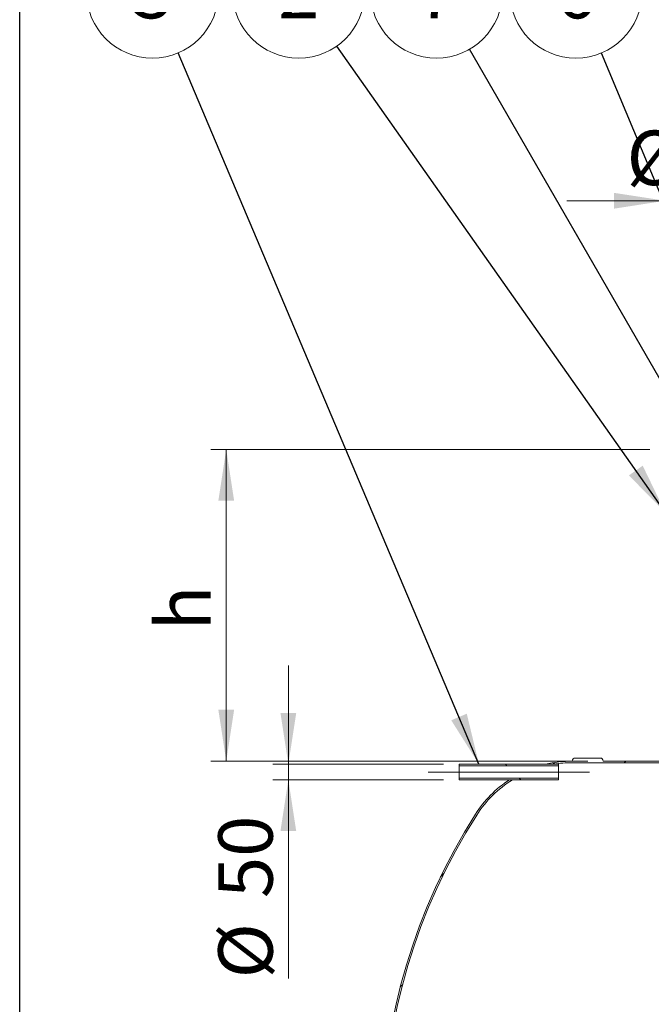
# Model space of a CAD drawing. Units: millimetres. Extents: x 8 to 611, y 5 to 290.
# Drawn here: x 8 to 48, y 193 to 256 of the extents above; entities that cross this region are included whole.
import ezdxf

# ---------------------------------------------------------------- set-up
doc = ezdxf.new("R2010")
doc.units = ezdxf.units.MM
doc.linetypes.add('CENTERX2', pattern=[20.319999999999997, 12.7, -2.54, 2.54, -2.54])
doc.styles.add('SLDTEXTSTYLE1', font='TXT', dxfattribs={"width": 0.605})
doc.dimstyles.new('SLDDIMSTYLE0', dxfattribs={"dimtxt": 3.5, "dimasz": 3.302, "dimexe": 0, "dimexo": 0.0625, "dimgap": 0.875, "dimtad": 1, "dimdec": 3, "dimlfac": 50, "dimrnd": 1e-09, "dimzin": 12, "dimdsep": 46, "dimtxsty": 'SLDTEXTSTYLE1', "dimsah": 1, "dimcen": 0.09, "dimadec": 0, "dimazin": 3, "dimtfac": 1, "dimtdec": 3, "dimtofl": 0, "dimtmove": 0, "dimatfit": 3, "dimfxl": 0, "dimfrac": 2, "dimtolj": 1, "dimtzin": 12, "dimarcsym": 0})
doc.dimstyles.new('SLDDIMSTYLE1', dxfattribs={"dimtxt": 3.5, "dimasz": 3.302, "dimexe": 0, "dimexo": 0.0625, "dimgap": 0.875, "dimtad": 1, "dimdec": 3, "dimlfac": 50, "dimrnd": 1e-09, "dimzin": 12, "dimdsep": 46, "dimtxsty": 'SLDTEXTSTYLE1', "dimsah": 1, "dimcen": 0.09, "dimadec": 0, "dimazin": 3, "dimtfac": 1, "dimtdec": 3, "dimtmove": 0, "dimatfit": 0, "dimfxl": 0, "dimfrac": 2, "dimtolj": 1, "dimtzin": 12, "dimarcsym": 0})
doc.dimstyles.new('SLDDIMSTYLE2', dxfattribs={"dimtxt": 0, "dimasz": 3.302, "dimexe": 0, "dimexo": 0.0625, "dimgap": 0, "dimtad": 0, "dimtih": 1, "dimtoh": 1, "dimdec": 0, "dimrnd": 1e-09, "dimzin": 0, "dimdsep": 46, "dimtxsty": 'Standard', "dimsah": 1, "dimcen": 0.09, "dimadec": 0, "dimazin": 0, "dimtfac": 3.302, "dimtdec": 0, "dimtofl": 0, "dimtmove": 0, "dimatfit": 3, "dimfxl": 0, "dimfrac": 2, "dimtolj": 1, "dimtzin": 0, "dimarcsym": 0})
pattern_1 = [(45, (0, 0), (-2.245064030267288, 2.245064030267288), [])]
pattern_2 = [(135.0000000000002, (0, 0), (-6.735192090801843, -6.735192090801889), []), (135.0000000000002, (-1.567720510397972e-14, 4.49013), (-6.735192090801843, -6.735192090801889), [])]

# ---------------------------------------------------------------- blocks, each defined once
blk = doc.blocks.new('_D_1')
at = {"color": 7, "linetype": 'Continuous', "lineweight": 0}
for p, q in [((49.18810252669762, 229.3465376851119), (49.18810252669662, 245.3465376851128)), ((61.18810252669761, 229.346537685112), (61.1881025266966, 245.3465376851136)), ((49.18810252669668, 244.3465376851128), (42.83810252669668, 244.3465376851125)), ((49.18810252669668, 244.3465376851128), (61.18810252669667, 244.3465376851136)), ((61.18810252669667, 244.3465376851136), (67.53810252669666, 244.3465376851139))]:
    blk.add_line(p, q, dxfattribs=at)
for points in [[(49.18810252669668, 244.3465376851128), (45.88610252669665, 244.8545376851126), (45.88610252669671, 243.8385376851126)], [(61.18810252669667, 244.3465376851136), (64.49010252669669, 243.8385376851137), (64.49010252669663, 244.8545376851138)]]:
    blk.add_solid(points, dxfattribs=at)
at = {"color": 7, "linetype": 'Continuous', "lineweight": 0, "char_height": 3.5, "attachment_point": 1, "style": 'SLDTEXTSTYLE1'}
for s, insert in [('%%c', (46.6889625269791, 248.8582748907303, 5.598146263366524)), ('600', (51.86118491402472, 248.8582748907306, 5.598146263366524))]:
    blk.add_mtext(s, dxfattribs=dict(at, insert=insert))
blk = doc.blocks.new('_D_4')
at = {"color": 7, "linetype": 'Continuous', "lineweight": 0}
for p, q in [((24.90533821503191, 208.0865376851117), (24.90533821503187, 214.4365376851117)), ((34.90533821503205, 208.0865376851118), (23.90533821503191, 208.0865376851117)), ((24.90533821503192, 207.0865376851117), (24.90533821503191, 208.0865376851117)), ((34.90533821503205, 207.0865376851118), (23.90533821503192, 207.0865376851117)), ((24.90533821503192, 207.0865376851117), (24.90533821503201, 194.306598385445))]:
    blk.add_line(p, q, dxfattribs=at)
for points in [[(24.90533821503191, 208.0865376851117), (25.41333821503189, 211.3885376851117), (24.39733821503189, 211.3885376851117)], [(24.90533821503192, 207.0865376851117), (24.39733821503194, 203.7845376851117), (25.41333821503194, 203.7845376851117)]]:
    blk.add_solid(points, dxfattribs=at)
at = {"color": 7, "linetype": 'Continuous', "lineweight": 0, "char_height": 3.5, "attachment_point": 1, "rotation": 90.00000000000041, "style": 'SLDTEXTSTYLE1'}
for s, insert in [('50', (20.39360100941479, 199.4788207724906, 5.598146263366606)), ('%%c', (20.39360100941483, 194.3065983854449, 5.598146263366606))]:
    blk.add_mtext(s, dxfattribs=dict(at, insert=insert))
blk = doc.blocks.new('_D_7')
at = {"color": 7, "linetype": 'Continuous', "lineweight": 0}
for p, q in [((48.18810252669768, 228.3465376851119), (19.90533821503196, 228.346537685112)), ((20.90533821503187, 208.2865376851125), (20.90533821503196, 228.346537685112)), ((44.18810252669797, 208.2865376851124), (19.90533821503187, 208.2865376851125))]:
    blk.add_line(p, q, dxfattribs=at)
for points in [[(20.90533821503196, 228.346537685112), (20.39733821503194, 225.044537685112), (21.41333821503194, 225.044537685112)], [(20.90533821503187, 208.2865376851125), (21.41333821503189, 211.5885376851125), (20.39733821503189, 211.5885376851125)]]:
    blk.add_solid(points, dxfattribs=at)
at = {"color": 7, "linetype": 'Continuous', "lineweight": 0, "insert": (16.39360100941473, 216.684603061561, 5.598146263366579), "char_height": 3.5, "attachment_point": 1, "rotation": 89.99999999999974, "style": 'SLDTEXTSTYLE1'}
blk.add_mtext('h', dxfattribs=at)
blk = doc.blocks.new('SW_NOTE_3')
at = {"color": 0, "linetype": 'Continuous', "lineweight": 0}
blk.add_circle((-2.451878725324361, 3.477667375344329), 4.255100428571898, dxfattribs=at)
at = {"color": 0, "linetype": 'Continuous', "lineweight": 0, "insert": (-2.454309365485397, 5.282312880263429), "char_height": 3.5, "attachment_point": 2, "style": 'SLDTEXTSTYLE1'}
blk.add_mtext('2', dxfattribs=at)
blk = doc.blocks.new('SW_NOTE_4')
at = {"color": 0, "linetype": 'Continuous', "lineweight": 0}
blk.add_circle((-2.127850517942911, 3.684851670084255), 4.255100428571899, dxfattribs=at)
at = {"color": 0, "linetype": 'Continuous', "lineweight": 0, "insert": (-2.130281158103951, 5.489497175003355), "char_height": 3.5, "attachment_point": 2, "style": 'SLDTEXTSTYLE1'}
blk.add_mtext('7', dxfattribs=at)
blk = doc.blocks.new('SW_NOTE_5')
at = {"color": 0, "linetype": 'Continuous', "lineweight": 0}
blk.add_circle((-1.64086223973503, 3.925996786479091), 4.255100428571899, dxfattribs=at)
at = {"color": 0, "linetype": 'Continuous', "lineweight": 0, "insert": (-1.64329287989607, 5.730642291398191), "char_height": 3.5, "attachment_point": 2, "style": 'SLDTEXTSTYLE1'}
blk.add_mtext('6', dxfattribs=at)
blk = doc.blocks.new('SW_NOTE_6')
at = {"color": 0, "linetype": 'Continuous', "lineweight": 0}
blk.add_circle((-1.658309463027516, 3.918659130629498), 4.255100428571899, dxfattribs=at)
at = {"color": 0, "linetype": 'Continuous', "lineweight": 0, "insert": (-1.660740103188552, 5.723304635548598), "char_height": 3.5, "attachment_point": 2, "style": 'SLDTEXTSTYLE1'}
blk.add_mtext('3', dxfattribs=at)

msp = doc.modelspace()

# ---------------------------------------------------------------- hatches: boundary and pattern name
at = {"linetype": 'Continuous', "lineweight": 0}
h = msp.add_hatch(dxfattribs=at)
h.set_pattern_fill('ANSI31', style=0)
h.set_pattern_definition(pattern_1)
edge = h.paths.add_edge_path(flags=0)
edge.add_line((48.98810252669782, 208.8865376851119), (48.9881025266978, 209.4865376851119))
edge.add_line((48.9881025266978, 209.4865376851119), (49.0281025266978, 209.4865376851119))
edge.add_arc((49.0281025266978, 209.6465376851119), 0.1600000000000023, 270.0000000000008, 360.0000000000008)
edge.add_line((49.1881025266978, 209.6465376851119), (49.1881025266978, 209.7865376851119))
edge.add_line((49.1881025266978, 209.7865376851119), (49.0881025266978, 209.7865376851119))
edge.add_line((49.0881025266978, 209.7865376851119), (49.0881025266978, 209.6465376851119))
edge.add_arc((49.0281025266978, 209.6465376851119), 0.06000000000000005, 270, 360, ccw=False)
edge.add_line((49.0281025266978, 209.5865376851119), (48.9481025266978, 209.5865376851119))
edge.add_arc((48.9481025266978, 209.5265376851119), 0.06000000000000005, 90, 180)
edge.add_line((48.88810252669781, 209.5265376851119), (48.88810252669781, 208.8465376851119))
edge.add_arc((48.94810252669782, 208.8465376851119), 0.06000000000000005, 180, 270.0000000000008)
edge.add_line((48.94810252669782, 208.7865376851119), (49.02810252669781, 208.7865376851119))
edge.add_arc((49.02810252669781, 208.7265376851119), 0.06000000000000005, -7.958078640513122e-13, 89.9999999999992, ccw=False)
edge.add_line((49.08810252669782, 208.7265376851119), (49.08810252669782, 208.2865376851119))
edge.add_line((49.08810252669782, 208.2865376851119), (45.1881025266978, 208.2865376851119))
edge.add_arc((44.98810252669782, 208.2865376851119), 0.1999999999999957, 0, 90)
edge.add_line((44.98810252669782, 208.4865376851119), (43.38810252669779, 208.4865376851119))
edge.add_arc((43.38810252669782, 208.2865376851119), 0.1999999999999957, 90.00000000000814, 180)
edge.add_arc((43.18810252669786, 200.8865376851118), 7.400000000000001, 90.00000000000033, 103.3511843321534)
edge.add_line((41.47930177763435, 208.0865376851118), (41.98394306881865, 208.0865376851118))
edge.add_arc((43.18810252669786, 200.8865376851118), 7.300000000000002, 89.99999999999949, 99.4945245097042, ccw=False)
edge.add_line((43.18810252669782, 208.1865376851118), (49.1881025266978, 208.1865376851119))
edge.add_line((49.1881025266978, 208.1865376851119), (49.1881025266978, 208.7265376851119))
edge.add_arc((49.02810252669781, 208.7265376851119), 0.1599999999999979, 0, 90)
edge.add_line((49.02810252669781, 208.8865376851119), (48.98810252669782, 208.8865376851119))
h = msp.add_hatch(dxfattribs=at)
h.set_pattern_fill('ANSI31', style=0)
h.set_pattern_definition(pattern_1)
edge = h.paths.add_edge_path(flags=0)
edge.add_arc((204.6281025266982, 160.086537685113), 0.1999999999999957, 270.0000000000008, 360.0000000000008)
edge.add_line((204.8281025266981, 160.086537685113), (204.8225739033667, 160.086537685113))
edge.add_arc((204.8225739033666, 167.486537685113), 7.400000000000001, 270.0000000000012, 327.404155873582)
edge.add_arc((178.7053382150322, 184.1865376851128), 38.4, 327.404155873582, 392.5958441264204)
edge.add_arc((204.8225739033664, 200.886537685113), 7.400000000000001, 32.5958441264194, 90.00000000000024)
edge.add_line((204.8225739033663, 208.286537685113), (204.8281025266978, 208.286537685113))
edge.add_arc((204.6281025266978, 208.286537685113), 0.1999999999999957, 0, 90.00000000001629)
edge.add_line((204.6281025266978, 208.486537685113), (203.0281025266978, 208.486537685113))
edge.add_arc((203.0281025266978, 208.286537685113), 0.1999999999999957, 90, 180.000000000009)
edge.add_line((202.8281025266978, 208.286537685113), (192.5481025266978, 208.2865376851129))
edge.add_arc((192.3481025266978, 208.2865376851129), 0.1999999999999957, 0, 90)
edge.add_line((192.3481025266978, 208.4865376851129), (190.7481025266978, 208.4865376851129))
edge.add_arc((190.7481025266978, 208.2865376851129), 0.1999999999999957, 90, 180)
edge.add_line((190.5481025266978, 208.2865376851129), (180.2681025266978, 208.2865376851128))
edge.add_arc((180.0681025266978, 208.2865376851128), 0.1999999999999957, 0, 90)
edge.add_line((180.0681025266978, 208.4865376851128), (178.4681025266978, 208.4865376851128))
edge.add_arc((178.4681025266978, 208.2865376851128), 0.1999999999999957, 90, 180.000000000009)
edge.add_line((178.2681025266978, 208.2865376851128), (167.9881025266978, 208.2865376851127))
edge.add_arc((167.7881025266978, 208.2865376851127), 0.1999999999999957, 0, 90)
edge.add_line((167.7881025266978, 208.4865376851127), (166.1881025266978, 208.4865376851127))
edge.add_arc((166.1881025266978, 208.2865376851127), 0.1999999999999957, 90, 180)
edge.add_line((165.9881025266978, 208.2865376851127), (155.7081025266978, 208.2865376851126))
edge.add_arc((155.5081025266978, 208.2865376851126), 0.1999999999999957, 0, 90)
edge.add_line((155.5081025266978, 208.4865376851126), (153.9081025266978, 208.4865376851126))
edge.add_arc((153.9081025266978, 208.2865376851126), 0.1999999999999957, 90, 180)
edge.add_line((153.7081025266978, 208.2865376851126), (143.4281025266978, 208.2865376851126))
edge.add_arc((143.2281025266978, 208.2865376851126), 0.1999999999999957, 0, 90)
edge.add_line((143.2281025266978, 208.4865376851126), (141.6281025266978, 208.4865376851126))
edge.add_arc((141.6281025266978, 208.2865376851125), 0.1999999999999957, 90, 180)
edge.add_line((141.4281025266978, 208.2865376851125), (131.1481025266978, 208.2865376851124))
edge.add_arc((130.9481025266978, 208.2865376851124), 0.1999999999999957, 0, 90)
edge.add_line((130.9481025266978, 208.4865376851125), (129.3481025266978, 208.4865376851125))
edge.add_arc((129.3481025266978, 208.2865376851124), 0.1999999999999957, 90, 180)
edge.add_line((129.1481025266978, 208.2865376851124), (118.8681025266978, 208.2865376851124))
edge.add_arc((118.6681025266978, 208.2865376851124), 0.1999999999999957, 0, 90)
edge.add_line((118.6681025266978, 208.4865376851124), (117.0681025266978, 208.4865376851124))
edge.add_arc((117.0681025266978, 208.2865376851124), 0.1999999999999957, 90, 180)
edge.add_line((116.8681025266978, 208.2865376851124), (106.5881025266978, 208.2865376851123))
edge.add_arc((106.3881025266978, 208.2865376851123), 0.1999999999999957, 0, 90)
edge.add_line((106.3881025266978, 208.4865376851123), (104.7881025266978, 208.4865376851123))
edge.add_arc((104.7881025266978, 208.2865376851123), 0.1999999999999957, 90, 180.000000000009)
edge.add_line((104.5881025266978, 208.2865376851123), (94.3081025266978, 208.2865376851122))
edge.add_arc((94.1081025266978, 208.2865376851122), 0.1999999999999957, 0, 90.00000000000408)
edge.add_line((94.10810252669779, 208.4865376851122), (92.50810252669781, 208.4865376851122))
edge.add_arc((92.50810252669781, 208.2865376851122), 0.1999999999999957, 90, 180.000000000009)
edge.add_line((92.30810252669781, 208.2865376851122), (82.02810252669782, 208.2865376851121))
edge.add_arc((81.8281025266978, 208.2865376851121), 0.1999999999999957, 0, 90)
edge.add_line((81.8281025266978, 208.4865376851121), (80.22810252669782, 208.4865376851121))
edge.add_arc((80.22810252669782, 208.2865376851121), 0.1999999999999957, 90, 180.000000000009)
edge.add_line((80.02810252669781, 208.2865376851121), (72.68810252669782, 208.2865376851121))
edge.add_line((72.68810252669782, 208.2865376851121), (72.6881025266978, 209.7865376851121))
edge.add_line((72.6881025266978, 209.7865376851121), (72.5881025266978, 209.7865376851121))
edge.add_line((72.5881025266978, 209.7865376851121), (72.58810252669781, 208.1865376851121))
edge.add_line((72.58810252669781, 208.1865376851121), (204.8225739033663, 208.186537685113))
edge.add_arc((204.8225739033664, 200.886537685113), 7.300000000000014, 32.595844126418626, 89.99999999999937, ccw=False)
edge.add_arc((178.7053382150322, 184.1865376851128), 38.3, -32.59584412641959, 32.5958441264188, ccw=False)
edge.add_arc((204.8225739033666, 167.486537685113), 7.300000000000014, 270.00000000000045, 327.4041558735812, ccw=False)
edge.add_line((204.8225739033667, 160.186537685113), (43.18810252669815, 160.1865376851119))
edge.add_arc((43.18810252669811, 167.4865376851118), 7.300000000000002, 263.99926147463594, 270.00000000000034, ccw=False)
edge.add_line((42.42495116556456, 160.2265376851119), (41.75548254917444, 160.2265376851119))
edge.add_arc((43.18810252669811, 167.4865376851118), 7.400000000000001, 258.83720693141, 270.0000000000011)
edge.add_arc((43.38810252669814, 160.0865376851119), 0.1999999999999957, 180, 270.0000000000049)
edge.add_line((43.38810252669816, 159.8865376851118), (44.98810252669814, 159.8865376851119))
edge.add_arc((44.98810252669814, 160.0865376851119), 0.1999999999999957, 270.0000000000008, 360.0000000000008)
edge.add_line((45.18810252669815, 160.0865376851119), (55.46810252669815, 160.0865376851119))
edge.add_arc((55.66810252669814, 160.0865376851119), 0.1999999999999957, 180, 270.0000000000008)
edge.add_line((55.66810252669814, 159.8865376851119), (57.26810252669814, 159.886537685112))
edge.add_arc((57.26810252669814, 160.0865376851119), 0.1999999999999957, 270.0000000000008, 360.0000000000008)
edge.add_line((57.46810252669814, 160.0865376851119), (67.74810252669815, 160.086537685112))
edge.add_arc((67.94810252669814, 160.086537685112), 0.1999999999999957, 180, 270.0000000000008)
edge.add_line((67.94810252669814, 159.886537685112), (69.54810252669814, 159.886537685112))
edge.add_arc((69.54810252669814, 160.0865376851121), 0.1999999999999957, 270.0000000000008, 360.0000000000008)
edge.add_line((69.74810252669813, 160.0865376851121), (80.02810252669815, 160.0865376851121))
edge.add_arc((80.22810252669815, 160.0865376851121), 0.1999999999999957, 180, 270.0000000000008)
edge.add_line((80.22810252669815, 159.8865376851121), (81.82810252669815, 159.8865376851121))
edge.add_arc((81.82810252669815, 160.0865376851121), 0.1999999999999957, 270.0000000000008, 360.0000000000008)
edge.add_line((82.02810252669815, 160.0865376851121), (92.30810252669816, 160.0865376851122))
edge.add_arc((92.50810252669814, 160.0865376851122), 0.1999999999999957, 179.9999999999919, 270.0000000000008)
edge.add_line((92.50810252669814, 159.8865376851122), (94.10810252669815, 159.8865376851122))
edge.add_arc((94.10810252669816, 160.0865376851122), 0.1999999999999957, 269.9999999999968, 360.0000000000008)
edge.add_line((94.30810252669815, 160.0865376851122), (104.5881025266982, 160.0865376851123))
edge.add_arc((104.7881025266982, 160.0865376851123), 0.1999999999999957, 180, 270.0000000000008)
edge.add_line((104.7881025266982, 159.8865376851123), (106.3881025266981, 159.8865376851123))
edge.add_arc((106.3881025266981, 160.0865376851123), 0.1999999999999957, 270.0000000000008, 360.0000000000008)
edge.add_line((106.5881025266982, 160.0865376851123), (116.8681025266982, 160.0865376851124))
edge.add_arc((117.0681025266982, 160.0865376851123), 0.1999999999999957, 179.9999999999919, 270.0000000000008)
edge.add_line((117.0681025266982, 159.8865376851124), (118.6681025266981, 159.8865376851124))
edge.add_arc((118.6681025266981, 160.0865376851124), 0.1999999999999957, 270.0000000000008, 360.0000000000008)
edge.add_line((118.8681025266982, 160.0865376851124), (129.1481025266982, 160.0865376851125))
edge.add_arc((129.3481025266981, 160.0865376851124), 0.1999999999999957, 179.9999999999919, 270.0000000000008)
edge.add_line((129.3481025266981, 159.8865376851125), (130.9481025266981, 159.8865376851125))
edge.add_arc((130.9481025266981, 160.0865376851125), 0.1999999999999957, 270.0000000000008, 360.0000000000008)
edge.add_line((131.1481025266982, 160.0865376851125), (141.4281025266982, 160.0865376851125))
edge.add_arc((141.6281025266982, 160.0865376851125), 0.1999999999999957, 180, 270.0000000000008)
edge.add_line((141.6281025266982, 159.8865376851126), (143.2281025266982, 159.8865376851126))
edge.add_arc((143.2281025266982, 160.0865376851125), 0.1999999999999957, 270.0000000000008, 360.0000000000008)
edge.add_line((143.4281025266981, 160.0865376851125), (153.7081025266982, 160.0865376851126))
edge.add_arc((153.9081025266981, 160.0865376851126), 0.1999999999999957, 180, 270.0000000000008)
edge.add_line((153.9081025266981, 159.8865376851126), (155.5081025266981, 159.8865376851126))
edge.add_arc((155.5081025266981, 160.0865376851126), 0.1999999999999957, 270.0000000000008, 360.0000000000008)
edge.add_line((155.7081025266982, 160.0865376851126), (165.9881025266982, 160.0865376851127))
edge.add_arc((166.1881025266981, 160.0865376851127), 0.1999999999999957, 180, 270.0000000000008)
edge.add_line((166.1881025266981, 159.8865376851127), (167.7881025266981, 159.8865376851127))
edge.add_arc((167.7881025266981, 160.0865376851127), 0.1999999999999957, 270.0000000000008, 360.0000000000008)
edge.add_line((167.9881025266982, 160.0865376851127), (178.2681025266981, 160.0865376851128))
edge.add_arc((178.4681025266981, 160.0865376851128), 0.1999999999999957, 180, 270.0000000000008)
edge.add_line((178.4681025266981, 159.8865376851128), (180.0681025266981, 159.8865376851128))
edge.add_arc((180.0681025266981, 160.0865376851128), 0.1999999999999957, 270.0000000000008, 360.0000000000008)
edge.add_line((180.2681025266981, 160.0865376851128), (190.5481025266982, 160.0865376851129))
edge.add_arc((190.7481025266981, 160.0865376851129), 0.1999999999999957, 179.9999999999919, 270.0000000000008)
edge.add_line((190.7481025266981, 159.8865376851129), (192.3481025266981, 159.8865376851129))
edge.add_arc((192.3481025266981, 160.0865376851129), 0.1999999999999957, 270.0000000000008, 360.000000000009)
edge.add_line((192.5481025266982, 160.0865376851129), (202.8281025266981, 160.086537685113))
edge.add_arc((203.0281025266982, 160.086537685113), 0.1999999999999957, 179.9999999999919, 270.0000000000008)
edge.add_line((203.0281025266982, 159.886537685113), (204.6281025266982, 159.886537685113))
h = msp.add_hatch(dxfattribs=at)
h.set_pattern_fill('ANSI32', angle=90.0000000000002, style=0)
h.set_pattern_definition(pattern_2)
h.paths.add_polyline_path([(42.30533821503206, 208.0865376851118), (35.90533821503206, 208.0865376851118), (35.90533821503206, 207.9865376851118), (42.30533821503206, 207.9865376851118)], flags=0)
h = msp.add_hatch(dxfattribs=at)
h.set_pattern_fill('ANSI32', angle=90.0000000000002, style=0)
h.set_pattern_definition(pattern_2)
h.paths.add_polyline_path([(42.30533821503206, 207.1865376851119), (35.90533821503206, 207.1865376851118), (35.90533821503206, 207.0865376851118), (42.30533821503206, 207.0865376851118)], flags=0)
h = msp.add_hatch(dxfattribs=at)
h.set_pattern_fill('ANSI31', style=0)
h.set_pattern_definition(pattern_1)
edge = h.paths.add_edge_path(flags=0)
edge.add_line((39.33453275309829, 207.0865376851118), (39.148300551353, 207.0865376851118))
edge.add_arc((43.18810252669786, 200.8865376851118), 7.400000000000001, 123.0874999801977, 147.4041558735812)
edge.add_arc((69.30533821503224, 184.186537685112), 38.4, 147.4041558735812, 210.6222077699639)
edge.add_line((36.26042332635396, 164.6265376851118), (36.37668200194042, 164.6265376851118))
edge.add_arc((69.30533821503224, 184.186537685112), 38.3, 147.4041558735804, 210.7107982446545, ccw=False)
edge.add_arc((43.18810252669786, 200.8865376851118), 7.300000000000002, 121.8627495686724, 147.4041558735805, ccw=False)

# ---------------------------------------------------------------- linework, layer by layer
at = {"color": 7, "linetype": 'Continuous', "lineweight": 30}
msp.add_line((7.599680408099024, 5.363466901874336), (7.599680408099024, 290.3012524524927), dxfattribs=at)
at = {"color": 7, "linetype": 'Continuous', "lineweight": 15}
for p, q in [((44.98810252669798, 208.4865376851124), (43.38810252669798, 208.4865376851124)), ((42.30533821503222, 208.0865376851124), (35.90533821503221, 208.0865376851124)), ((35.90533821503221, 208.0865376851124), (35.90533821503221, 207.9865376851124)), ((35.90533821503221, 207.9865376851124), (42.30533821503222, 207.9865376851124)), ((35.90533821503221, 207.1865376851125), (35.90533821503221, 207.9865376851124)), ((41.98394306881882, 208.0865376851124), (41.47930177763453, 208.0865376851124)), ((42.30533821503222, 207.9865376851124), (42.30533821503222, 208.0865376851124)), ((42.30533821503222, 207.1865376851125), (42.30533821503222, 207.9865376851124)), ((43.18810252669798, 208.1865376851124), (49.18810252669797, 208.1865376851124)), ((49.08810252669797, 208.2865376851124), (45.18810252669797, 208.2865376851124)), ((42.30533821503222, 207.1865376851125), (35.90533821503221, 207.1865376851125)), ((35.90533821503221, 207.1865376851125), (35.90533821503221, 207.0865376851124)), ((42.30533821503222, 207.0865376851124), (42.30533821503222, 207.1865376851125)), ((35.90533821503221, 207.0865376851124), (42.30533821503222, 207.0865376851124)), ((39.14830055135317, 207.0865376851124), (39.33453275309845, 207.0865376851124))]:
    msp.add_line(p, q, dxfattribs=at)
at = {"color": 7, "linetype": 'CENTERX2', "lineweight": 0}
msp.add_line((44.30533821503206, 207.586537685112), (33.90533821503205, 207.5865376851119), dxfattribs=at)
at = {"color": 7, "linetype": 'Continuous', "lineweight": 15}
for centre, radius, start, end in [((43.38810252669798, 208.2865376851124), 0.2000000000000171, 90, 180.000000000009), ((44.98810252669798, 208.2865376851124), 0.2000000000000171, 0, 90), ((43.18810252669798, 200.8865376851124), 7.400000000000005, 90, 103.3511843321531), ((43.18810252669798, 200.8865376851124), 7.300000000000011, 90, 99.49452450970462), ((43.18810252669798, 200.8865376851124), 7.400000000000008, 123.0874999801973, 147.4041558735807), ((43.18810252669798, 200.8865376851124), 7.30000000000001, 121.8627495686728, 147.404155873581), ((69.30533821503222, 184.1865376851124), 38.4, 147.4041558735807, 210.6222077699636), ((69.30533821503222, 184.1865376851124), 38.29999999999999, 147.4041558735808, 210.7107982446549)]:
    msp.add_arc(centre, radius, start, end, dxfattribs=at)

# ---------------------------------------------------------------- block references
at = {"color": 7, "linetype": 'Continuous', "lineweight": 0}
for name, p in [('SW_NOTE_6', (17.81384067879968, 253.8611108584176)), ('SW_NOTE_3', (28.02690610758064, 254.3021026137028)), ('SW_NOTE_4', (36.57472894072495, 254.0949183189629)), ('SW_NOTE_5', (45.06912072823447, 253.853773202568))]:
    msp.add_blockref(name, p, dxfattribs=at)

# ---------------------------------------------------------------- dimensions: what is measured, and where the dimension line sits
for base, p1, p2, angle, picture, middle in [((61.18810252669667, 244.3465376851136), (49.18810252669768, 228.3465376851119), (61.18810252669767, 228.346537685112), 3.528295326636866e-12, '_D_1', (53.87854649162491, 244.3465376851131)), ((24.90533821503191, 208.0865376851117), (35.90533821503206, 207.0865376851118), (35.90533821503206, 208.0865376851118), 90.0000000000002, '_D_4', (24.90533821503196, 200.4000017099298))]:
    dim = msp.add_linear_dim(base=base, p1=p1, p2=p2, angle=angle, text='%%c<>', dimstyle='SLDDIMSTYLE1', dxfattribs=at)
    dim.commit()
    dim.dimension.update_dxf_attribs({"geometry": picture, "text_midpoint": middle, "dimtype": 160})
dim = msp.add_linear_dim(base=(20.90533821503194, 228.346537685112), p1=(45.18810252669797, 208.2865376851124), p2=(49.18810252669768, 228.3465376851119), angle=90.0000000000002, dimstyle='SLDDIMSTYLE0', dxfattribs=at)
dim.commit()
dim.dimension.update_dxf_attribs({"geometry": '_D_7', "text_midpoint": (20.9053382150319, 219.0957143195313), "dimtype": 160})

# ---------------------------------------------------------------- leaders
for points in [[(49.1881025266977, 224.2877296963464), (28.02690610758064, 254.3021026137028)], [(51.4433613778828, 228.3465376851119), (36.57472894072495, 254.0949183189629)], [(37.1848564596857, 208.0865376851118), (17.81384067879968, 253.8611108584176)], [(58.30437633932952, 222.1865376851119), (45.06912072823447, 253.853773202568)]]:
    msp.add_leader(points, dimstyle='SLDDIMSTYLE2', dxfattribs=at)

doc.saveas('drawing.dxf')
